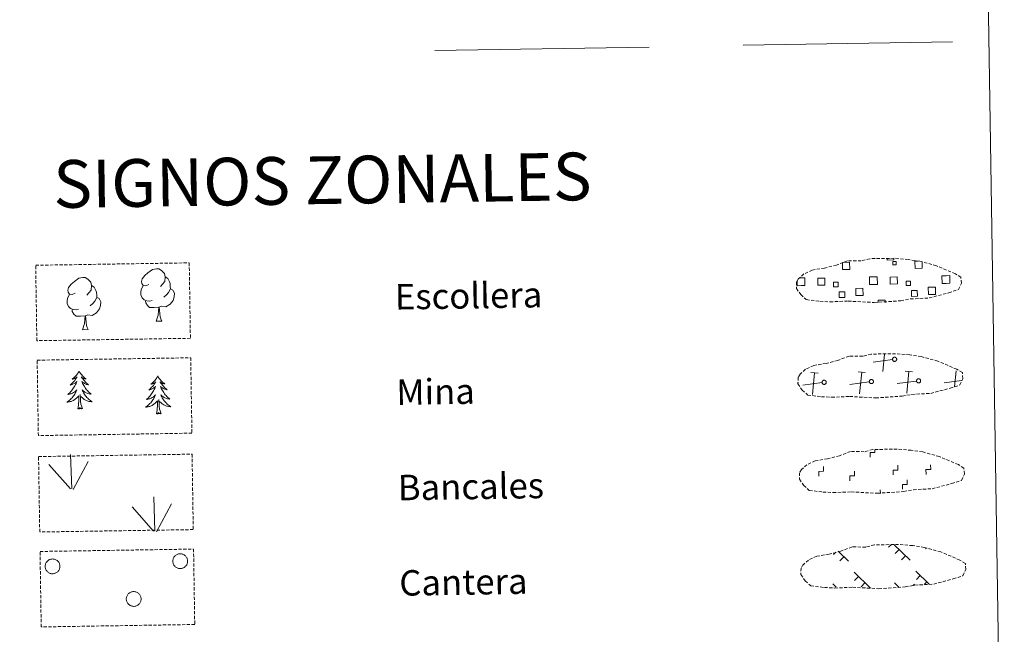
# Model space of a CAD drawing. Units: metres. Extents: x 607365 to 611866, y 4677969 to 4681008.
# Drawn here: x 607852 to 608161, y 4678145 to 4678339 of the extents above; entities that cross this region are included whole.
import ezdxf
from ezdxf.enums import TextEntityAlignment as Align

# ---------------------------------------------------------------- set-up
doc = ezdxf.new("R2010")
doc.units = ezdxf.units.M
doc.header["$MEASUREMENT"] = 0
doc.linetypes.add('TRAZOSX2', pattern=[1.5, 1, -0.5])
doc.layers.add('Level 63', color=7, linetype='Continuous', lineweight=0)
doc.styles.add('Arial', font='ARIAL.TTF', dxfattribs={"height": 0.2})

msp = doc.modelspace()

# ---------------------------------------------------------------- linework, layer by layer
at = {"layer": 'Level 63', "linetype": 'Continuous', "lineweight": 0}
msp.add_polyline3d([(607688.88, 4679705.17, -0.25), (608134.75, 4679712.14, -0.25), (608161.14, 4678025.28, -0.25), (607715.26, 4678018.31, -0.25), (607688.88, 4679705.17, -0.25)], close=True, dxfattribs=at)
at = {"layer": 'Level 63', "color": 92, "linetype": 'Continuous', "lineweight": 0}
for points in [[(608079.05, 4678330.53, -0.25), (608144.87, 4678331.56, -0.25)], [(607892.28, 4678255.3, -0.62), (607891.42, 4678254.85, -0.62), (607890.55, 4678254.93, -0.62), (607890.11, 4678255.53, -0.62), (607890, 4678256.22, -0.62), (607890.25, 4678257.08, -0.62), (607891.02, 4678258.07, -0.62), (607892.05, 4678258.96, -0.62), (607893.51, 4678259.94, -0.62), (607894.73, 4678260.22, -0.62), (607895.43, 4678260.14, -0.62), (607896.3, 4678259.64, -0.62), (607897.19, 4678258.69, -0.62), (607897.47, 4678257.65, -0.62), (607897.31, 4678256.25, -0.62), (607896.62, 4678255.37, -0.62), (607895.95, 4678254.66, -0.62)], [(607869.13, 4678252.58, -0.62), (607868.27, 4678252.13, -0.62), (607867.4, 4678252.21, -0.62), (607866.96, 4678252.81, -0.62), (607866.86, 4678253.51, -0.62), (607867.11, 4678254.36, -0.62), (607867.88, 4678255.35, -0.62), (607868.91, 4678256.24, -0.62), (607870.37, 4678257.22, -0.62), (607871.58, 4678257.5, -0.62), (607872.28, 4678257.42, -0.62), (607873.16, 4678256.92, -0.62), (607874.04, 4678255.97, -0.62), (607874.32, 4678254.93, -0.62), (607874.16, 4678253.53, -0.62), (607873.48, 4678252.65, -0.62), (607872.8, 4678251.94, -0.62)], [(607897.47, 4678257.65, -0.62), (607898.25, 4678257.14, -0.62), (607898.79, 4678256.1, -0.62), (607899.06, 4678255.58, -0.62), (607899.07, 4678254.63, -0.62), (607899.09, 4678253.93, -0.62), (607898.49, 4678252.79, -0.62), (607897.82, 4678251.99, -0.62), (607897.04, 4678251.29, -0.62)], [(607874.32, 4678254.93, -0.62), (607875.11, 4678254.42, -0.62), (607875.64, 4678253.38, -0.62), (607875.91, 4678252.86, -0.62), (607875.93, 4678251.91, -0.62), (607875.94, 4678251.21, -0.62), (607875.35, 4678250.07, -0.62), (607874.67, 4678249.27, -0.62), (607873.9, 4678248.57, -0.62)], [(607893.32, 4678250.26, -0.62), (607892.63, 4678249.99, -0.62), (607891.67, 4678250.08, -0.62), (607890.88, 4678250.41, -0.62), (607890.17, 4678251.09, -0.62), (607889.81, 4678252.05, -0.62), (607889.8, 4678252.74, -0.62), (607889.87, 4678253.69, -0.62), (607890.55, 4678254.84, -0.62)], [(607899.09, 4678253.93, -0.62), (607899.84, 4678253.53, -0.62), (607900.42, 4678252.54, -0.62), (607900.26, 4678251.34, -0.62), (607899.93, 4678250.28, -0.62), (607898.99, 4678249.05, -0.62), (607897.7, 4678248.25, -0.62), (607896.3, 4678248.4, -0.62), (607895.6, 4678248.18, -0.62)], [(607870.17, 4678247.55, -0.62), (607869.48, 4678247.27, -0.62), (607868.52, 4678247.36, -0.62), (607867.73, 4678247.69, -0.62), (607867.03, 4678248.37, -0.62), (607866.66, 4678249.33, -0.62), (607866.65, 4678250.02, -0.62), (607866.72, 4678250.98, -0.62), (607867.4, 4678252.12, -0.62)], [(607875.94, 4678251.21, -0.62), (607876.69, 4678250.81, -0.62), (607877.27, 4678249.81, -0.62), (607877.11, 4678248.62, -0.62), (607876.78, 4678247.57, -0.62), (607875.84, 4678246.34, -0.62), (607874.55, 4678245.53, -0.62), (607873.16, 4678245.68, -0.62), (607872.45, 4678245.46, -0.62)], [(607895.42, 4678248.17, -0.62), (607893.96, 4678248.01, -0.62), (607892.57, 4678247.99, -0.62), (607891.87, 4678248.68, -0.62), (607891.33, 4678249.45, -0.62), (607891.32, 4678249.97, -0.62)], [(607872.27, 4678245.46, -0.62), (607870.81, 4678245.29, -0.62), (607869.43, 4678245.27, -0.62), (607868.72, 4678245.97, -0.62), (607868.18, 4678246.74, -0.62), (607868.18, 4678247.25, -0.62)], [(607894.59, 4678243.76, -0.62), (607895.28, 4678245.67, -0.62), (607895.42, 4678248.17, -0.62), (607895.6, 4678248.18, -0.62), (607895.67, 4678247.22, -0.62), (607895.75, 4678246.1, -0.62), (607895.88, 4678245.09, -0.62), (607896.07, 4678244.43, -0.62), (607896.44, 4678243.78, -0.62)], [(607871.45, 4678241.04, -0.62), (607872.13, 4678242.95, -0.62), (607872.27, 4678245.46, -0.62), (607872.45, 4678245.46, -0.62), (607872.53, 4678244.5, -0.62), (607872.6, 4678243.37, -0.62), (607872.73, 4678242.37, -0.62), (607872.93, 4678241.72, -0.62), (607873.29, 4678241.07, -0.62)], [(607894.59, 4678243.76, -0.62), (607896.44, 4678243.78, -0.62)], [(607871.45, 4678241.04, -0.62), (607873.29, 4678241.07, -0.62)], [(607870.4, 4678228.06, -0.25), (607870.29, 4678227.84, -0.25), (607870.14, 4678227.56, -0.25), (607869.98, 4678227.29, -0.25), (607869.8, 4678227.03, -0.25), (607869.61, 4678226.78, -0.25), (607869.41, 4678226.54, -0.25), (607869.19, 4678226.31, -0.25), (607868.97, 4678226.09, -0.25), (607868.73, 4678225.88, -0.25), (607868.48, 4678225.69, -0.25), (607868.22, 4678225.51, -0.25), (607868.42, 4678225.53, -0.25), (607868.63, 4678225.57, -0.25), (607868.82, 4678225.63, -0.25), (607869.02, 4678225.7, -0.25), (607869.2, 4678225.79, -0.25), (607869.38, 4678225.89, -0.25), (607869.56, 4678226.01, -0.25), (607869.76, 4678226.2, -0.25), (607869.72, 4678226.14, -0.25), (607869.49, 4678225.79, -0.25), (607869.26, 4678225.45, -0.25), (607869.01, 4678225.12, -0.25), (607868.74, 4678224.8, -0.25), (607868.47, 4678224.49, -0.25), (607868.18, 4678224.19, -0.25), (607867.88, 4678223.9, -0.25), (607867.57, 4678223.63, -0.25), (607867.69, 4678223.65, -0.25), (607867.94, 4678223.71, -0.25), (607868.18, 4678223.79, -0.25), (607868.42, 4678223.88, -0.25), (607868.65, 4678223.99, -0.25), (607868.87, 4678224.11, -0.25), (607869.08, 4678224.24, -0.25), (607869.29, 4678224.39, -0.25), (607869.48, 4678224.55, -0.25), (607869.66, 4678224.73, -0.25), (607869.58, 4678224.5, -0.25), (607869.43, 4678224.14, -0.25), (607869.27, 4678223.78, -0.25), (607869.08, 4678223.43, -0.25), (607868.89, 4678223.09, -0.25), (607868.68, 4678222.75, -0.25), (607868.46, 4678222.43, -0.25), (607868.23, 4678222.11, -0.25), (607867.98, 4678221.81, -0.25), (607867.72, 4678221.51, -0.25), (607867.45, 4678221.23, -0.25), (607867.17, 4678220.95, -0.25), (607866.87, 4678220.69, -0.25), (607867.07, 4678220.72, -0.25), (607867.34, 4678220.77, -0.25), (607867.6, 4678220.83, -0.25), (607867.86, 4678220.92, -0.25), (607868.11, 4678221.02, -0.25), (607868.36, 4678221.13, -0.25), (607868.6, 4678221.25, -0.25), (607868.83, 4678221.39, -0.25), (607869.05, 4678221.55, -0.25), (607869.26, 4678221.72, -0.25), (607869.47, 4678221.9, -0.25), (607869.66, 4678222.09, -0.25), (607869.52, 4678221.76, -0.25), (607869.37, 4678221.44, -0.25), (607869.21, 4678221.12, -0.25), (607869.03, 4678220.81, -0.25), (607868.84, 4678220.51, -0.25), (607868.63, 4678220.22, -0.25), (607868.41, 4678219.94, -0.25), (607868.18, 4678219.67, -0.25), (607867.94, 4678219.4, -0.25), (607867.69, 4678219.15, -0.25), (607867.42, 4678218.92, -0.25), (607867.15, 4678218.69, -0.25), (607866.86, 4678218.48, -0.25), (607866.57, 4678218.28, -0.25), (607866.84, 4678218.29, -0.25), (607867.1, 4678218.32, -0.25), (607867.36, 4678218.37, -0.25), (607867.62, 4678218.43, -0.25), (607867.87, 4678218.51, -0.25), (607868.12, 4678218.6, -0.25), (607868.36, 4678218.7, -0.25), (607868.6, 4678218.82, -0.25), (607868.83, 4678218.96, -0.25), (607869.05, 4678219.11, -0.25), (607869.26, 4678219.27, -0.25), (607869.46, 4678219.44, -0.25), (607870.29, 4678220.25, -0.25)], [(607870.4, 4678228.06, -0.25), (607870.52, 4678227.84, -0.25), (607870.67, 4678227.57, -0.25), (607870.85, 4678227.3, -0.25), (607871.03, 4678227.05, -0.25), (607871.23, 4678226.81, -0.25), (607871.44, 4678226.57, -0.25), (607871.66, 4678226.35, -0.25), (607871.9, 4678226.14, -0.25), (607872.14, 4678225.94, -0.25), (607872.39, 4678225.75, -0.25), (607872.66, 4678225.58, -0.25), (607872.46, 4678225.59, -0.25), (607872.25, 4678225.63, -0.25), (607872.05, 4678225.68, -0.25), (607871.86, 4678225.75, -0.25), (607871.67, 4678225.83, -0.25), (607871.49, 4678225.93, -0.25), (607871.31, 4678226.03, -0.25), (607871.1, 4678226.22, -0.25), (607871.14, 4678226.16, -0.25), (607871.38, 4678225.82, -0.25), (607871.63, 4678225.49, -0.25), (607871.89, 4678225.16, -0.25), (607872.16, 4678224.85, -0.25), (607872.45, 4678224.55, -0.25), (607872.74, 4678224.26, -0.25), (607873.05, 4678223.98, -0.25), (607873.37, 4678223.72, -0.25), (607873.24, 4678223.74, -0.25), (607872.99, 4678223.79, -0.25), (607872.75, 4678223.86, -0.25), (607872.52, 4678223.95, -0.25), (607872.28, 4678224.05, -0.25), (607872.06, 4678224.16, -0.25), (607871.84, 4678224.29, -0.25), (607871.63, 4678224.43, -0.25), (607871.43, 4678224.58, -0.25), (607871.24, 4678224.75, -0.25), (607871.33, 4678224.53, -0.25), (607871.49, 4678224.17, -0.25), (607871.67, 4678223.82, -0.25), (607871.86, 4678223.47, -0.25), (607872.07, 4678223.14, -0.25), (607872.29, 4678222.81, -0.25), (607872.52, 4678222.49, -0.25), (607872.76, 4678222.19, -0.25), (607873.01, 4678221.89, -0.25), (607873.29, 4678221.6, -0.25), (607873.56, 4678221.32, -0.25), (607873.85, 4678221.06, -0.25), (607874.16, 4678220.8, -0.25), (607873.96, 4678220.82, -0.25), (607873.69, 4678220.87, -0.25), (607873.43, 4678220.93, -0.25), (607873.17, 4678221, -0.25), (607872.91, 4678221.09, -0.25), (607872.66, 4678221.2, -0.25), (607872.42, 4678221.31, -0.25), (607872.18, 4678221.45, -0.25), (607871.96, 4678221.59, -0.25), (607871.74, 4678221.75, -0.25), (607871.53, 4678221.93, -0.25), (607871.33, 4678222.11, -0.25), (607871.48, 4678221.79, -0.25), (607871.64, 4678221.47, -0.25), (607871.81, 4678221.16, -0.25), (607872, 4678220.86, -0.25), (607872.2, 4678220.56, -0.25), (607872.41, 4678220.28, -0.25), (607872.64, 4678220, -0.25), (607872.88, 4678219.74, -0.25), (607873.13, 4678219.49, -0.25), (607873.39, 4678219.25, -0.25), (607873.67, 4678219.01, -0.25), (607873.95, 4678218.8, -0.25), (607874.24, 4678218.59, -0.25), (607874.53, 4678218.41, -0.25), (607874.27, 4678218.41, -0.25), (607874, 4678218.43, -0.25), (607873.74, 4678218.47, -0.25), (607873.48, 4678218.52, -0.25), (607873.22, 4678218.59, -0.25), (607872.97, 4678218.67, -0.25), (607872.73, 4678218.77, -0.25), (607872.49, 4678218.88, -0.25), (607872.25, 4678219.01, -0.25), (607872.03, 4678219.15, -0.25), (607871.82, 4678219.31, -0.25), (607871.61, 4678219.47, -0.25), (607870.94, 4678220.08, -0.25)], [(607895.13, 4678226.49, -0.25), (607895.02, 4678226.27, -0.25), (607894.87, 4678226, -0.25), (607894.71, 4678225.73, -0.25), (607894.53, 4678225.47, -0.25), (607894.34, 4678225.21, -0.25), (607894.13, 4678224.97, -0.25), (607893.92, 4678224.75, -0.25), (607893.69, 4678224.53, -0.25), (607893.46, 4678224.32, -0.25), (607893.21, 4678224.12, -0.25), (607892.95, 4678223.94, -0.25), (607893.15, 4678223.97, -0.25), (607893.35, 4678224.01, -0.25), (607893.55, 4678224.07, -0.25), (607893.74, 4678224.14, -0.25), (607893.93, 4678224.23, -0.25), (607894.11, 4678224.33, -0.25), (607894.28, 4678224.44, -0.25), (607894.49, 4678224.64, -0.25), (607894.45, 4678224.57, -0.25), (607894.22, 4678224.22, -0.25), (607893.98, 4678223.88, -0.25), (607893.73, 4678223.55, -0.25), (607893.47, 4678223.23, -0.25), (607893.19, 4678222.93, -0.25), (607892.91, 4678222.63, -0.25), (607892.61, 4678222.34, -0.25), (607892.3, 4678222.06, -0.25), (607892.42, 4678222.09, -0.25), (607892.67, 4678222.15, -0.25), (607892.91, 4678222.23, -0.25), (607893.15, 4678222.32, -0.25), (607893.37, 4678222.42, -0.25), (607893.59, 4678222.55, -0.25), (607893.81, 4678222.68, -0.25), (607894.01, 4678222.83, -0.25), (607894.21, 4678222.99, -0.25), (607894.39, 4678223.16, -0.25), (607894.31, 4678222.94, -0.25), (607894.15, 4678222.57, -0.25), (607893.99, 4678222.22, -0.25), (607893.81, 4678221.87, -0.25), (607893.62, 4678221.53, -0.25), (607893.41, 4678221.19, -0.25), (607893.19, 4678220.87, -0.25), (607892.95, 4678220.55, -0.25), (607892.71, 4678220.24, -0.25), (607892.45, 4678219.95, -0.25), (607892.18, 4678219.66, -0.25), (607891.89, 4678219.39, -0.25), (607891.6, 4678219.12, -0.25), (607891.8, 4678219.15, -0.25), (607892.06, 4678219.2, -0.25), (607892.32, 4678219.27, -0.25), (607892.58, 4678219.35, -0.25), (607892.84, 4678219.45, -0.25), (607893.08, 4678219.56, -0.25), (607893.32, 4678219.69, -0.25), (607893.55, 4678219.83, -0.25), (607893.77, 4678219.99, -0.25), (607893.99, 4678220.15, -0.25), (607894.19, 4678220.33, -0.25), (607894.39, 4678220.52, -0.25), (607894.25, 4678220.19, -0.25), (607894.1, 4678219.87, -0.25), (607893.93, 4678219.55, -0.25), (607893.76, 4678219.25, -0.25), (607893.57, 4678218.95, -0.25), (607893.36, 4678218.65, -0.25), (607893.14, 4678218.37, -0.25), (607892.91, 4678218.1, -0.25), (607892.67, 4678217.84, -0.25), (607892.41, 4678217.59, -0.25), (607892.15, 4678217.35, -0.25), (607891.87, 4678217.13, -0.25), (607891.59, 4678216.91, -0.25), (607891.3, 4678216.72, -0.25), (607891.57, 4678216.73, -0.25), (607891.83, 4678216.76, -0.25), (607892.09, 4678216.81, -0.25), (607892.35, 4678216.87, -0.25), (607892.6, 4678216.94, -0.25), (607892.85, 4678217.03, -0.25), (607893.09, 4678217.14, -0.25), (607893.33, 4678217.26, -0.25), (607893.56, 4678217.39, -0.25), (607893.78, 4678217.54, -0.25), (607893.99, 4678217.7, -0.25), (607894.19, 4678217.88, -0.25), (607895.02, 4678218.69, -0.25)], [(607895.13, 4678226.49, -0.25), (607895.24, 4678226.28, -0.25), (607895.4, 4678226, -0.25), (607895.57, 4678225.74, -0.25), (607895.76, 4678225.49, -0.25), (607895.96, 4678225.24, -0.25), (607896.17, 4678225.01, -0.25), (607896.39, 4678224.78, -0.25), (607896.62, 4678224.57, -0.25), (607896.87, 4678224.37, -0.25), (607897.12, 4678224.19, -0.25), (607897.39, 4678224.01, -0.25), (607897.19, 4678224.03, -0.25), (607896.98, 4678224.07, -0.25), (607896.78, 4678224.12, -0.25), (607896.59, 4678224.18, -0.25), (607896.39, 4678224.27, -0.25), (607896.21, 4678224.36, -0.25), (607896.04, 4678224.47, -0.25), (607895.83, 4678224.66, -0.25), (607895.87, 4678224.59, -0.25), (607896.11, 4678224.25, -0.25), (607896.35, 4678223.92, -0.25), (607896.61, 4678223.6, -0.25), (607896.89, 4678223.29, -0.25), (607897.17, 4678222.99, -0.25), (607897.47, 4678222.7, -0.25), (607897.78, 4678222.42, -0.25), (607898.09, 4678222.15, -0.25), (607897.97, 4678222.17, -0.25), (607897.72, 4678222.23, -0.25), (607897.48, 4678222.3, -0.25), (607897.24, 4678222.38, -0.25), (607897.01, 4678222.48, -0.25), (607896.79, 4678222.59, -0.25), (607896.57, 4678222.72, -0.25), (607896.36, 4678222.87, -0.25), (607896.16, 4678223.02, -0.25), (607895.97, 4678223.19, -0.25), (607896.06, 4678222.97, -0.25), (607896.22, 4678222.61, -0.25), (607896.4, 4678222.25, -0.25), (607896.59, 4678221.91, -0.25), (607896.79, 4678221.57, -0.25), (607897.01, 4678221.25, -0.25), (607897.24, 4678220.93, -0.25), (607897.49, 4678220.62, -0.25), (607897.74, 4678220.32, -0.25), (607898.01, 4678220.03, -0.25), (607898.29, 4678219.76, -0.25), (607898.58, 4678219.49, -0.25), (607898.88, 4678219.24, -0.25), (607898.69, 4678219.26, -0.25), (607898.42, 4678219.3, -0.25), (607898.15, 4678219.36, -0.25), (607897.89, 4678219.44, -0.25), (607897.64, 4678219.53, -0.25), (607897.39, 4678219.63, -0.25), (607897.15, 4678219.75, -0.25), (607896.91, 4678219.89, -0.25), (607896.68, 4678220.03, -0.25), (607896.46, 4678220.19, -0.25), (607896.25, 4678220.37, -0.25), (607896.06, 4678220.55, -0.25), (607896.2, 4678220.22, -0.25), (607896.36, 4678219.91, -0.25), (607896.54, 4678219.59, -0.25), (607896.73, 4678219.29, -0.25), (607896.93, 4678219, -0.25), (607897.14, 4678218.71, -0.25), (607897.37, 4678218.44, -0.25), (607897.61, 4678218.18, -0.25), (607897.86, 4678217.92, -0.25), (607898.12, 4678217.68, -0.25), (607898.39, 4678217.45, -0.25), (607898.67, 4678217.23, -0.25), (607898.97, 4678217.03, -0.25), (607899.26, 4678216.84, -0.25), (607898.99, 4678216.85, -0.25), (607898.73, 4678216.87, -0.25), (607898.47, 4678216.91, -0.25), (607898.21, 4678216.96, -0.25), (607897.95, 4678217.03, -0.25), (607897.7, 4678217.11, -0.25), (607897.45, 4678217.21, -0.25), (607897.22, 4678217.32, -0.25), (607896.98, 4678217.45, -0.25), (607896.76, 4678217.59, -0.25), (607896.55, 4678217.74, -0.25), (607896.34, 4678217.91, -0.25), (607895.67, 4678218.52, -0.25)], [(607869.97, 4678216.2, -0.25), (607870.19, 4678217.32, -0.25), (607870.28, 4678219.06, -0.25), (607870.32, 4678219.5, -0.25), (607870.37, 4678220.22, -0.25)], [(607871.44, 4678216.22, -0.25), (607870.98, 4678217.65, -0.25), (607870.88, 4678218.56, -0.25), (607870.82, 4678219.5, -0.25), (607870.7, 4678220.67, -0.25)], [(607896.16, 4678214.66, -0.25), (607895.71, 4678216.09, -0.25), (607895.61, 4678216.99, -0.25), (607895.55, 4678217.94, -0.25), (607895.43, 4678219.1, -0.25)], [(607871.44, 4678216.22, -0.25), (607871.26, 4678216.15, -0.25), (607871.24, 4678216.39, -0.25), (607871.05, 4678216.16, -0.25), (607870.93, 4678216.37, -0.25), (607870.81, 4678216.26, -0.25), (607870.54, 4678216.2, -0.25), (607870.73, 4678216.59, -0.25), (607870.35, 4678216.21, -0.25), (607870.17, 4678216.15, -0.25), (607870.12, 4678216.31, -0.25), (607869.97, 4678216.2, -0.25)], [(607894.69, 4678214.63, -0.25), (607894.92, 4678215.75, -0.25), (607895.01, 4678217.5, -0.25), (607895.05, 4678217.93, -0.25), (607895.1, 4678218.66, -0.25)], [(607896.16, 4678214.66, -0.25), (607895.99, 4678214.59, -0.25), (607895.97, 4678214.83, -0.25), (607895.78, 4678214.6, -0.25), (607895.66, 4678214.8, -0.25), (607895.54, 4678214.69, -0.25), (607895.27, 4678214.63, -0.25), (607895.46, 4678215.03, -0.25), (607895.08, 4678214.64, -0.25), (607894.89, 4678214.59, -0.25), (607894.85, 4678214.75, -0.25), (607894.69, 4678214.63, -0.25)], [(607868.09, 4678190.97, -0.62), (607867.73, 4678201.76, -0.62)], [(607867.67, 4678191.01, -0.62), (607860.9, 4678198.65, -0.62)], [(607868.55, 4678190.8, -0.62), (607873.29, 4678199.57, -0.62)], [(607894.25, 4678177.68, -0.62), (607893.89, 4678188.48, -0.62)], [(607893.83, 4678177.73, -0.62), (607887.06, 4678185.37, -0.62)], [(607894.72, 4678177.52, -0.62), (607899.45, 4678186.29, -0.62)]]:
    msp.add_polyline3d(points, dxfattribs=at)
at = {"layer": 'Level 63', "color": 19, "linetype": 'Continuous', "lineweight": 0}
for points in [[(607982.15, 4678328.86, -0.25), (608049.56, 4678329.91, -0.25)], [(608110.45, 4678262.22, 0.12), (608112.54, 4678262.25, 0.12), (608112.57, 4678259.99, 0.12), (608110.31, 4678259.96, 0.12), (608110.27, 4678262.16, 0.12)], [(608126.43, 4678263.4, 0.12), (608126.44, 4678262.98, 0.12), (608124.36, 4678262.94, 0.12), (608124.35, 4678263.42, 0.12)], [(608135.32, 4678262.32, 0.12), (608135.35, 4678260.35, 0.12), (608133.09, 4678260.31, 0.12), (608133.05, 4678262.57, 0.12), (608134.12, 4678262.59, 0.12)], [(608097.35, 4678254.91, 0.12), (608096.04, 4678254.89, 0.12), (608096.02, 4678256.2, 0.12)], [(608096.63, 4678257.32, 0.12), (608097.31, 4678257.33, 0.12)], [(608097.31, 4678257.33, 0.12), (608098.42, 4678257.34, 0.12), (608098.46, 4678254.93, 0.12), (608097.35, 4678254.91, 0.12)], [(608120.12, 4678255.27, 0.12), (608118.82, 4678255.25, 0.12), (608118.78, 4678257.66, 0.12), (608120.09, 4678257.68, 0.12)], [(608120.09, 4678257.68, 0.12), (608121.2, 4678257.7, 0.12), (608121.24, 4678255.28, 0.12), (608120.12, 4678255.27, 0.12)], [(608142.9, 4678255.62, 0.12), (608141.59, 4678255.6, 0.12), (608141.56, 4678258.02, 0.12), (608142.86, 4678258.04, 0.12)], [(608142.86, 4678258.04, 0.12), (608143.97, 4678258.06, 0.12), (608144.01, 4678255.64, 0.12), (608142.9, 4678255.62, 0.12)], [(608121.49, 4678249.59, 0.12), (608121.48, 4678250.33, 0.12), (608123.71, 4678250.37, 0.12), (608123.72, 4678249.62, 0.12)], [(608126.02, 4678231.65, 0.12), (608119.93, 4678230.85, 0.12)], [(608122.97, 4678227.91, 0.12), (608123.5, 4678233.38, 0.12)], [(608132.29, 4678227.8, 0.12), (608130.02, 4678228.02, 0.12)], [(608145.48, 4678223.07, 0.12), (608145.98, 4678228.15, 0.12)], [(608102.63, 4678227.34, 0.12), (608100.37, 4678227.56, 0.12)], [(608100.83, 4678220.68, 0.12), (608101.5, 4678227.45, 0.12)], [(608117.46, 4678227.57, 0.12), (608115.2, 4678227.79, 0.12)], [(608115.66, 4678220.91, 0.12), (608116.33, 4678227.68, 0.12)], [(608130.49, 4678221.14, 0.12), (608131.15, 4678227.91, 0.12)], [(608147.71, 4678225.03, 0.12), (608142.28, 4678224.32, 0.12)], [(608096.47, 4678224.3, 0.12), (608096.36, 4678224.29, 0.12)], [(608103.89, 4678224.42, 0.12), (608097.79, 4678223.63, 0.12)], [(608118.71, 4678224.65, 0.12), (608112.62, 4678223.86, 0.12)], [(608133.54, 4678224.88, 0.12), (608127.45, 4678224.09, 0.12)], [(608125.65, 4678173.49, -0.06), (608124.8, 4678172.62, -0.06)], [(608126.43, 4678173.5, -0.06), (608131.53, 4678168.56, -0.06)], [(608136.59, 4678172.38, -0.06), (608136.37, 4678172.15, -0.06)], [(608108.17, 4678171.13, -0.06), (608107.42, 4678170.36, -0.06)], [(608108.91, 4678171.37, -0.06), (608112.13, 4678168.26, -0.06)], [(608110.67, 4678169.67, -0.06), (608109.44, 4678168.4, -0.06)], [(608128.05, 4678171.93, -0.06), (608126.82, 4678170.66, -0.06)], [(608130.07, 4678169.97, -0.06), (608128.84, 4678168.7, -0.06)], [(608113.96, 4678164.78, -0.06), (608119.14, 4678159.76, -0.06)], [(608115.33, 4678163.45, -0.06), (608114.1, 4678162.18, -0.06)], [(608133.36, 4678165.09, -0.06), (608137.53, 4678161.04, -0.06)], [(608134.74, 4678163.75, -0.06), (608133.5, 4678162.48, -0.06)], [(608107.25, 4678161.12, -0.06), (608108.27, 4678160.13, -0.06)], [(608117.36, 4678161.49, -0.06), (608116.13, 4678160.22, -0.06)], [(608126.65, 4678161.43, -0.06), (608128.12, 4678160, -0.06)], [(608128.03, 4678160.09, -0.06), (608127.92, 4678159.98, -0.06)], [(608132.91, 4678161.03, -0.06), (608132.51, 4678160.61, -0.06)], [(608136.75, 4678161.79, -0.06), (608135.92, 4678160.93, -0.06)]]:
    msp.add_polyline3d(points, dxfattribs=at)
at = {"layer": 'Level 63', "color": 92, "linetype": 'TRAZOSX2', "lineweight": 0}
for points in [[(607856.76, 4678261.31, -0.62), (607905.01, 4678262.07, -0.62), (607905.38, 4678238.35, -0.62), (607857.13, 4678237.59, -0.62), (607856.76, 4678261.31, -0.62)], [(607857.23, 4678231.47, -0.25), (607905.48, 4678232.22, -0.25), (607905.85, 4678208.51, -0.25), (607857.6, 4678207.75, -0.25), (607857.23, 4678231.47, -0.25)], [(607857.66, 4678201.15, -0.62), (607905.91, 4678201.91, -0.62), (607906.28, 4678178.19, -0.62), (607858.03, 4678177.44, -0.62), (607857.66, 4678201.15, -0.62)], [(607858.13, 4678171.31, -0.62), (607906.37, 4678172.06, -0.62), (607906.74, 4678148.35, -0.62), (607858.5, 4678147.59, -0.62), (607858.13, 4678171.31, -0.62)]]:
    msp.add_polyline3d(points, close=True, dxfattribs=at)
at = {"layer": 'Level 63', "color": 19, "linetype": 'TRAZOSX2', "lineweight": 0}
for points in [[(608103.2, 4678249.98, 0.12), (608106.4, 4678249.81, 0.12), (608112.08, 4678250.05, 0.12), (608120.27, 4678249.59, 0.12), (608128.6, 4678250.16, 0.12), (608131.63, 4678250.72, 0.12), (608137.54, 4678251.03, 0.12), (608143.67, 4678252.66, 0.12), (608146.7, 4678253.66, 0.12), (608147.68, 4678255.64, 0.12), (608147.49, 4678257.54, 0.12), (608145.76, 4678258.61, 0.12), (608139.8, 4678261.15, 0.12), (608134.56, 4678262.6, 0.12), (608130.97, 4678263.13, 0.12), (608126.52, 4678263.5, 0.12), (608118.89, 4678263.38, 0.12), (608116.17, 4678262.68, 0.12), (608111.89, 4678262.75, 0.12), (608108.4, 4678261.39, 0.12), (608104.67, 4678260.45, 0.12), (608100.79, 4678259.81, 0.12), (608098.16, 4678258.6, 0.12), (608096.47, 4678257.04, 0.12), (608096.47, 4678257.11, 0.12), (608095.86, 4678256.08, 0.12), (608095.81, 4678254.03, 0.12), (608097.17, 4678252.08, 0.12), (608098.91, 4678250.5, 0.12), (608103.2, 4678249.98, 0.12)], [(608103.67, 4678219.98, 0.12), (608106.87, 4678219.81, 0.12), (608112.55, 4678220.05, 0.12), (608120.74, 4678219.59, 0.12), (608129.07, 4678220.16, 0.12), (608132.1, 4678220.72, 0.12), (608138.01, 4678221.03, 0.12), (608144.14, 4678222.66, 0.12), (608147.17, 4678223.66, 0.12), (608148.15, 4678225.65, 0.12), (608147.96, 4678227.54, 0.12), (608146.23, 4678228.61, 0.12), (608140.27, 4678231.15, 0.12), (608135.03, 4678232.6, 0.12), (608131.43, 4678233.13, 0.12), (608126.99, 4678233.5, 0.12), (608119.35, 4678233.38, 0.12), (608116.64, 4678232.68, 0.12), (608112.35, 4678232.76, 0.12), (608108.87, 4678231.39, 0.12), (608105.14, 4678230.45, 0.12), (608101.26, 4678229.81, 0.12), (608098.63, 4678228.6, 0.12), (608096.94, 4678227.04, 0.12), (608096.94, 4678227.11, 0.12), (608096.33, 4678226.08, 0.12), (608096.29, 4678224.03, 0.12), (608097.64, 4678222.08, 0.12), (608099.38, 4678220.5, 0.12), (608103.67, 4678219.98, 0.12)], [(608104.14, 4678189.99, 0.12), (608107.34, 4678189.82, 0.12), (608113.02, 4678190.05, 0.12), (608121.21, 4678189.6, 0.12), (608129.54, 4678190.17, 0.12), (608132.57, 4678190.72, 0.12), (608138.48, 4678191.04, 0.12), (608144.61, 4678192.67, 0.12), (608147.64, 4678193.66, 0.12), (608148.62, 4678195.65, 0.12), (608148.43, 4678197.55, 0.12), (608146.7, 4678198.62, 0.12), (608140.74, 4678201.15, 0.12), (608135.5, 4678202.61, 0.12), (608131.91, 4678203.13, 0.12), (608127.46, 4678203.5, 0.12), (608119.83, 4678203.38, 0.12), (608117.11, 4678202.68, 0.12), (608112.82, 4678202.76, 0.12), (608109.34, 4678201.39, 0.12), (608105.61, 4678200.46, 0.12), (608101.73, 4678199.81, 0.12), (608099.1, 4678198.6, 0.12), (608097.41, 4678197.04, 0.12), (608097.41, 4678197.11, 0.12), (608096.8, 4678196.08, 0.12), (608096.75, 4678194.04, 0.12), (608098.11, 4678192.09, 0.12), (608099.85, 4678190.51, 0.12), (608104.14, 4678189.99, 0.12)], [(608104.61, 4678159.99, 0.12), (608107.81, 4678159.82, 0.12), (608113.49, 4678160.06, 0.12), (608121.68, 4678159.6, 0.12), (608130.01, 4678160.17, 0.12), (608133.03, 4678160.73, 0.12), (608138.95, 4678161.04, 0.12), (608145.08, 4678162.67, 0.12), (608148.11, 4678163.67, 0.12), (608149.09, 4678165.66, 0.12), (608148.9, 4678167.55, 0.12), (608147.17, 4678168.62, 0.12), (608141.21, 4678171.16, 0.12), (608135.97, 4678172.61, 0.12), (608132.37, 4678173.14, 0.12), (608127.93, 4678173.51, 0.12), (608120.3, 4678173.39, 0.12), (608117.58, 4678172.69, 0.12), (608113.29, 4678172.77, 0.12), (608109.81, 4678171.4, 0.12), (608106.08, 4678170.46, 0.12), (608102.2, 4678169.82, 0.12), (608099.57, 4678168.61, 0.12), (608097.88, 4678167.05, 0.12), (608097.88, 4678167.12, 0.12), (608097.27, 4678166.09, 0.12), (608097.22, 4678164.04, 0.12), (608098.58, 4678162.09, 0.12), (608100.32, 4678160.51, 0.12), (608104.61, 4678159.99, 0.12)]]:
    msp.add_polyline3d(points, dxfattribs=at)
at = {"layer": 'Level 63', "color": 19, "linetype": 'Continuous', "lineweight": 0}
for points in [[(608126.12, 4678262.47, 0.12), (608127.13, 4678262.48, 0.12), (608127.15, 4678261.47, 0.12), (608126.13, 4678261.45, 0.12), (608126.12, 4678262.47, 0.12)], [(608102.5, 4678257.26, 0.12), (608104.73, 4678257.3, 0.12), (608104.77, 4678255.07, 0.12), (608102.53, 4678255.03, 0.12), (608102.5, 4678257.26, 0.12)], [(608108.92, 4678254.57, 0.12), (608107.5, 4678254.55, 0.12), (608107.48, 4678255.97, 0.12), (608108.9, 4678255.99, 0.12), (608108.92, 4678254.57, 0.12)], [(608125.28, 4678257.62, 0.12), (608127.51, 4678257.65, 0.12), (608127.54, 4678255.42, 0.12), (608125.31, 4678255.39, 0.12), (608125.28, 4678257.62, 0.12)], [(608131.69, 4678254.93, 0.12), (608130.27, 4678254.9, 0.12), (608130.25, 4678256.33, 0.12), (608131.67, 4678256.35, 0.12), (608131.69, 4678254.93, 0.12)], [(608109.21, 4678252.97, 0.12), (608111, 4678253, 0.12), (608111.03, 4678251.2, 0.12), (608109.24, 4678251.18, 0.12), (608109.21, 4678252.97, 0.12)], [(608114.48, 4678254.03, 0.12), (608116.73, 4678254.07, 0.12), (608116.76, 4678251.82, 0.12), (608114.51, 4678251.78, 0.12), (608114.48, 4678254.03, 0.12)], [(608131.99, 4678253.33, 0.12), (608133.78, 4678253.35, 0.12), (608133.81, 4678251.56, 0.12), (608132.01, 4678251.53, 0.12), (608131.99, 4678253.33, 0.12)], [(608137.26, 4678254.39, 0.12), (608139.5, 4678254.42, 0.12), (608139.54, 4678252.17, 0.12), (608137.29, 4678252.14, 0.12), (608137.26, 4678254.39, 0.12)], [(608126.52, 4678232.38, 0.12), (608126.58, 4678232.39, 0.12), (608126.65, 4678232.39, 0.12), (608126.71, 4678232.39, 0.12), (608126.78, 4678232.39, 0.12), (608126.84, 4678232.37, 0.12), (608126.91, 4678232.35, 0.12), (608126.97, 4678232.33, 0.12), (608127.02, 4678232.29, 0.12), (608127.08, 4678232.25, 0.12), (608127.13, 4678232.21, 0.12), (608127.17, 4678232.17, 0.12), (608127.21, 4678232.11, 0.12), (608127.25, 4678232.06, 0.12), (608127.27, 4678232, 0.12), (608127.3, 4678231.94, 0.12), (608127.31, 4678231.87, 0.12), (608127.33, 4678231.81, 0.12), (608127.33, 4678231.74, 0.12), (608127.33, 4678231.68, 0.12), (608127.32, 4678231.61, 0.12), (608127.3, 4678231.55, 0.12), (608127.28, 4678231.49, 0.12), (608127.25, 4678231.43, 0.12), (608127.22, 4678231.37, 0.12), (608127.18, 4678231.32, 0.12), (608127.14, 4678231.27, 0.12), (608127.09, 4678231.23, 0.12), (608127.03, 4678231.19, 0.12), (608126.98, 4678231.15, 0.12), (608126.92, 4678231.13, 0.12), (608126.86, 4678231.11, 0.12), (608126.79, 4678231.09, 0.12), (608126.73, 4678231.08, 0.12), (608126.66, 4678231.08, 0.12), (608126.6, 4678231.08, 0.12), (608126.53, 4678231.09, 0.12), (608126.47, 4678231.11, 0.12), (608126.41, 4678231.13, 0.12), (608126.35, 4678231.16, 0.12), (608126.29, 4678231.2, 0.12), (608126.24, 4678231.24, 0.12), (608126.19, 4678231.28, 0.12), (608126.15, 4678231.33, 0.12), (608126.11, 4678231.39, 0.12), (608126.08, 4678231.45, 0.12), (608126.06, 4678231.51, 0.12), (608126.04, 4678231.57, 0.12), (608126.02, 4678231.63, 0.12), (608126.01, 4678231.7, 0.12), (608126.01, 4678231.76, 0.12), (608126.02, 4678231.83, 0.12), (608126.03, 4678231.89, 0.12), (608126.05, 4678231.95, 0.12), (608126.08, 4678232.01, 0.12), (608126.11, 4678232.07, 0.12), (608126.14, 4678232.13, 0.12), (608126.19, 4678232.18, 0.12), (608126.23, 4678232.23, 0.12), (608126.28, 4678232.27, 0.12), (608126.34, 4678232.3, 0.12), (608126.39, 4678232.33, 0.12), (608126.45, 4678232.36, 0.12), (608126.52, 4678232.38, 0.12)], [(608104.39, 4678225.14, 0.12), (608104.45, 4678225.16, 0.12), (608104.51, 4678225.16, 0.12), (608104.58, 4678225.16, 0.12), (608104.65, 4678225.15, 0.12), (608104.71, 4678225.14, 0.12), (608104.77, 4678225.12, 0.12), (608104.83, 4678225.09, 0.12), (608104.89, 4678225.06, 0.12), (608104.94, 4678225.02, 0.12), (608104.99, 4678224.98, 0.12), (608105.04, 4678224.93, 0.12), (608105.08, 4678224.88, 0.12), (608105.11, 4678224.83, 0.12), (608105.14, 4678224.77, 0.12), (608105.16, 4678224.71, 0.12), (608105.18, 4678224.64, 0.12), (608105.19, 4678224.58, 0.12), (608105.2, 4678224.51, 0.12), (608105.19, 4678224.45, 0.12), (608105.18, 4678224.38, 0.12), (608105.17, 4678224.32, 0.12), (608105.15, 4678224.26, 0.12), (608105.12, 4678224.2, 0.12), (608105.09, 4678224.14, 0.12), (608105.05, 4678224.09, 0.12), (608105, 4678224.04, 0.12), (608104.95, 4678223.99, 0.12), (608104.9, 4678223.96, 0.12), (608104.85, 4678223.92, 0.12), (608104.79, 4678223.89, 0.12), (608104.72, 4678223.87, 0.12), (608104.66, 4678223.86, 0.12), (608104.59, 4678223.85, 0.12), (608104.53, 4678223.85, 0.12), (608104.46, 4678223.85, 0.12), (608104.4, 4678223.86, 0.12), (608104.34, 4678223.88, 0.12), (608104.27, 4678223.9, 0.12), (608104.22, 4678223.93, 0.12), (608104.16, 4678223.97, 0.12), (608104.11, 4678224.01, 0.12), (608104.06, 4678224.05, 0.12), (608104.02, 4678224.1, 0.12), (608103.98, 4678224.16, 0.12), (608103.95, 4678224.21, 0.12), (608103.92, 4678224.27, 0.12), (608103.9, 4678224.34, 0.12), (608103.89, 4678224.4, 0.12), (608103.88, 4678224.47, 0.12), (608103.88, 4678224.53, 0.12), (608103.89, 4678224.6, 0.12), (608103.9, 4678224.66, 0.12), (608103.92, 4678224.72, 0.12), (608103.94, 4678224.78, 0.12), (608103.97, 4678224.84, 0.12), (608104.01, 4678224.9, 0.12), (608104.05, 4678224.95, 0.12), (608104.1, 4678224.99, 0.12), (608104.15, 4678225.03, 0.12), (608104.2, 4678225.07, 0.12), (608104.26, 4678225.1, 0.12), (608104.32, 4678225.13, 0.12), (608104.39, 4678225.14, 0.12)], [(608119.21, 4678225.38, 0.12), (608119.28, 4678225.39, 0.12), (608119.34, 4678225.39, 0.12), (608119.41, 4678225.39, 0.12), (608119.47, 4678225.39, 0.12), (608119.54, 4678225.37, 0.12), (608119.6, 4678225.35, 0.12), (608119.66, 4678225.33, 0.12), (608119.72, 4678225.29, 0.12), (608119.77, 4678225.25, 0.12), (608119.82, 4678225.21, 0.12), (608119.87, 4678225.17, 0.12), (608119.91, 4678225.11, 0.12), (608119.94, 4678225.06, 0.12), (608119.97, 4678225, 0.12), (608119.99, 4678224.94, 0.12), (608120.01, 4678224.87, 0.12), (608120.02, 4678224.81, 0.12), (608120.02, 4678224.74, 0.12), (608120.02, 4678224.68, 0.12), (608120.01, 4678224.61, 0.12), (608120, 4678224.55, 0.12), (608119.97, 4678224.49, 0.12), (608119.95, 4678224.43, 0.12), (608119.91, 4678224.37, 0.12), (608119.87, 4678224.32, 0.12), (608119.83, 4678224.27, 0.12), (608119.78, 4678224.23, 0.12), (608119.73, 4678224.19, 0.12), (608119.67, 4678224.15, 0.12), (608119.61, 4678224.13, 0.12), (608119.55, 4678224.11, 0.12), (608119.49, 4678224.09, 0.12), (608119.42, 4678224.08, 0.12), (608119.36, 4678224.08, 0.12), (608119.29, 4678224.08, 0.12), (608119.23, 4678224.09, 0.12), (608119.16, 4678224.11, 0.12), (608119.1, 4678224.13, 0.12), (608119.04, 4678224.16, 0.12), (608118.99, 4678224.2, 0.12), (608118.94, 4678224.24, 0.12), (608118.89, 4678224.28, 0.12), (608118.85, 4678224.33, 0.12), (608118.81, 4678224.39, 0.12), (608118.78, 4678224.45, 0.12), (608118.75, 4678224.51, 0.12), (608118.73, 4678224.57, 0.12), (608118.72, 4678224.63, 0.12), (608118.71, 4678224.7, 0.12), (608118.71, 4678224.76, 0.12), (608118.71, 4678224.83, 0.12), (608118.73, 4678224.89, 0.12), (608118.75, 4678224.95, 0.12), (608118.77, 4678225.01, 0.12), (608118.8, 4678225.07, 0.12), (608118.84, 4678225.13, 0.12), (608118.88, 4678225.18, 0.12), (608118.93, 4678225.23, 0.12), (608118.98, 4678225.27, 0.12), (608119.03, 4678225.3, 0.12), (608119.09, 4678225.33, 0.12), (608119.15, 4678225.36, 0.12), (608119.21, 4678225.38, 0.12)], [(608134.04, 4678225.61, 0.12), (608134.1, 4678225.62, 0.12), (608134.17, 4678225.63, 0.12), (608134.23, 4678225.63, 0.12), (608134.3, 4678225.62, 0.12), (608134.36, 4678225.6, 0.12), (608134.43, 4678225.58, 0.12), (608134.49, 4678225.56, 0.12), (608134.54, 4678225.53, 0.12), (608134.6, 4678225.49, 0.12), (608134.65, 4678225.44, 0.12), (608134.69, 4678225.4, 0.12), (608134.73, 4678225.35, 0.12), (608134.77, 4678225.29, 0.12), (608134.8, 4678225.23, 0.12), (608134.82, 4678225.17, 0.12), (608134.84, 4678225.11, 0.12), (608134.85, 4678225.04, 0.12), (608134.85, 4678224.98, 0.12), (608134.85, 4678224.91, 0.12), (608134.84, 4678224.85, 0.12), (608134.82, 4678224.78, 0.12), (608134.8, 4678224.72, 0.12), (608134.77, 4678224.66, 0.12), (608134.74, 4678224.6, 0.12), (608134.7, 4678224.55, 0.12), (608134.66, 4678224.5, 0.12), (608134.61, 4678224.46, 0.12), (608134.55, 4678224.42, 0.12), (608134.5, 4678224.39, 0.12), (608134.44, 4678224.36, 0.12), (608134.38, 4678224.34, 0.12), (608134.31, 4678224.32, 0.12), (608134.25, 4678224.31, 0.12), (608134.18, 4678224.31, 0.12), (608134.12, 4678224.31, 0.12), (608134.05, 4678224.33, 0.12), (608133.99, 4678224.34, 0.12), (608133.93, 4678224.37, 0.12), (608133.87, 4678224.4, 0.12), (608133.81, 4678224.43, 0.12), (608133.76, 4678224.47, 0.12), (608133.72, 4678224.52, 0.12), (608133.67, 4678224.57, 0.12), (608133.63, 4678224.62, 0.12), (608133.6, 4678224.68, 0.12), (608133.58, 4678224.74, 0.12), (608133.56, 4678224.8, 0.12), (608133.54, 4678224.86, 0.12), (608133.54, 4678224.93, 0.12), (608133.54, 4678224.99, 0.12), (608133.54, 4678225.06, 0.12), (608133.55, 4678225.12, 0.12), (608133.57, 4678225.19, 0.12), (608133.6, 4678225.25, 0.12), (608133.63, 4678225.31, 0.12), (608133.66, 4678225.36, 0.12), (608133.71, 4678225.41, 0.12), (608133.75, 4678225.46, 0.12), (608133.8, 4678225.5, 0.12), (608133.86, 4678225.53, 0.12), (608133.92, 4678225.57, 0.12), (608133.98, 4678225.59, 0.12), (608134.04, 4678225.61, 0.12)]]:
    msp.add_polyline3d(points, close=True, dxfattribs=at)
at = {"layer": 'Level 63', "linetype": 'Continuous', "lineweight": 0}
for points in [[(608119.01, 4678200.93, -0.25), (608118.99, 4678202.43, -0.25), (608120.49, 4678202.45, -0.25), (608120.48, 4678203.31, -0.25)], [(608102.86, 4678195.01, -0.25), (608102.84, 4678196.51, -0.25), (608104.34, 4678196.53, -0.25), (608104.32, 4678198.03, -0.25)], [(608126.26, 4678195.38, -0.25), (608126.24, 4678196.88, -0.25), (608127.73, 4678196.9, -0.25), (608127.71, 4678198.4, -0.25)], [(608136.54, 4678195.54, -0.25), (608136.52, 4678197.04, -0.25), (608138.02, 4678197.06, -0.25), (608137.99, 4678198.56, -0.25)], [(608112.58, 4678193.56, -0.25), (608112.56, 4678195.06, -0.25), (608114.05, 4678195.08, -0.25), (608114.03, 4678196.58, -0.25)], [(608129.19, 4678190.87, -0.25), (608129.16, 4678192.37, -0.25), (608130.66, 4678192.39, -0.25), (608130.64, 4678193.89, -0.25)], [(608122.19, 4678189.56, -0.25), (608122.17, 4678190.68, -0.25)]]:
    msp.add_polyline3d(points, dxfattribs=at)
at = {"layer": 'Level 63', "color": 92, "linetype": 'Continuous', "lineweight": 0}
for points in [[(607899.99, 4678169.05, -0.62), (607900.08, 4678169.27, -0.62), (607900.19, 4678169.47, -0.62), (607900.32, 4678169.66, -0.62), (607900.47, 4678169.84, -0.62), (607900.63, 4678170, -0.62), (607900.82, 4678170.15, -0.62), (607901.01, 4678170.27, -0.62), (607901.22, 4678170.38, -0.62), (607901.43, 4678170.46, -0.62), (607901.66, 4678170.52, -0.62), (607901.88, 4678170.56, -0.62), (607902.11, 4678170.58, -0.62), (607902.35, 4678170.57, -0.62), (607902.58, 4678170.55, -0.62), (607902.8, 4678170.49, -0.62), (607903.02, 4678170.42, -0.62), (607903.23, 4678170.32, -0.62), (607903.43, 4678170.21, -0.62), (607903.62, 4678170.07, -0.62), (607903.79, 4678169.92, -0.62), (607903.95, 4678169.75, -0.62), (607904.09, 4678169.56, -0.62), (607904.21, 4678169.37, -0.62), (607904.31, 4678169.16, -0.62), (607904.39, 4678168.94, -0.62), (607904.45, 4678168.71, -0.62), (607904.48, 4678168.49, -0.62), (607904.49, 4678168.25, -0.62), (607904.48, 4678168.02, -0.62), (607904.45, 4678167.79, -0.62), (607904.39, 4678167.57, -0.62), (607904.31, 4678167.35, -0.62), (607904.21, 4678167.14, -0.62), (607904.09, 4678166.95, -0.62), (607903.95, 4678166.76, -0.62), (607903.79, 4678166.59, -0.62), (607903.62, 4678166.44, -0.62), (607903.43, 4678166.3, -0.62), (607903.23, 4678166.19, -0.62), (607903.02, 4678166.09, -0.62), (607902.8, 4678166.02, -0.62), (607902.57, 4678165.97, -0.62), (607902.34, 4678165.94, -0.62), (607902.11, 4678165.93, -0.62), (607901.88, 4678165.95, -0.62), (607901.65, 4678165.99, -0.62), (607901.43, 4678166.05, -0.62), (607901.21, 4678166.14, -0.62), (607901.01, 4678166.25, -0.62), (607900.81, 4678166.37, -0.62), (607900.63, 4678166.52, -0.62), (607900.46, 4678166.68, -0.62), (607900.31, 4678166.86, -0.62), (607900.19, 4678167.05, -0.62), (607900.07, 4678167.25, -0.62), (607899.99, 4678167.47, -0.62), (607899.92, 4678167.69, -0.62), (607899.87, 4678167.91, -0.62), (607899.85, 4678168.15, -0.62), (607899.85, 4678168.38, -0.62), (607899.87, 4678168.61, -0.62), (607899.92, 4678168.83, -0.62), (607899.99, 4678169.05, -0.62)], [(607859.89, 4678167.43, -0.62), (607859.98, 4678167.64, -0.62), (607860.09, 4678167.84, -0.62), (607860.22, 4678168.03, -0.62), (607860.37, 4678168.21, -0.62), (607860.54, 4678168.37, -0.62), (607860.72, 4678168.51, -0.62), (607860.91, 4678168.64, -0.62), (607861.12, 4678168.75, -0.62), (607861.33, 4678168.83, -0.62), (607861.56, 4678168.89, -0.62), (607861.79, 4678168.93, -0.62), (607862.02, 4678168.95, -0.62), (607862.25, 4678168.94, -0.62), (607862.48, 4678168.91, -0.62), (607862.7, 4678168.86, -0.62), (607862.92, 4678168.79, -0.62), (607863.13, 4678168.69, -0.62), (607863.33, 4678168.58, -0.62), (607863.52, 4678168.44, -0.62), (607863.7, 4678168.29, -0.62), (607863.85, 4678168.12, -0.62), (607863.99, 4678167.93, -0.62), (607864.11, 4678167.73, -0.62), (607864.21, 4678167.53, -0.62), (607864.29, 4678167.31, -0.62), (607864.35, 4678167.08, -0.62), (607864.38, 4678166.85, -0.62), (607864.39, 4678166.62, -0.62), (607864.38, 4678166.39, -0.62), (607864.35, 4678166.16, -0.62), (607864.29, 4678165.94, -0.62), (607864.21, 4678165.72, -0.62), (607864.11, 4678165.51, -0.62), (607863.99, 4678165.31, -0.62), (607863.85, 4678165.13, -0.62), (607863.69, 4678164.96, -0.62), (607863.52, 4678164.81, -0.62), (607863.33, 4678164.67, -0.62), (607863.13, 4678164.56, -0.62), (607862.92, 4678164.46, -0.62), (607862.7, 4678164.39, -0.62), (607862.47, 4678164.34, -0.62), (607862.24, 4678164.31, -0.62), (607862.01, 4678164.3, -0.62), (607861.78, 4678164.32, -0.62), (607861.55, 4678164.36, -0.62), (607861.33, 4678164.43, -0.62), (607861.11, 4678164.51, -0.62), (607860.91, 4678164.62, -0.62), (607860.71, 4678164.74, -0.62), (607860.53, 4678164.89, -0.62), (607860.37, 4678165.05, -0.62), (607860.22, 4678165.23, -0.62), (607860.09, 4678165.42, -0.62), (607859.98, 4678165.62, -0.62), (607859.89, 4678165.83, -0.62), (607859.82, 4678166.06, -0.62), (607859.77, 4678166.28, -0.62), (607859.75, 4678166.51, -0.62), (607859.75, 4678166.75, -0.62), (607859.77, 4678166.98, -0.62), (607859.82, 4678167.2, -0.62), (607859.89, 4678167.43, -0.62)], [(607885.38, 4678157.17, -0.62), (607885.47, 4678157.39, -0.62), (607885.58, 4678157.59, -0.62), (607885.71, 4678157.78, -0.62), (607885.86, 4678157.96, -0.62), (607886.03, 4678158.12, -0.62), (607886.21, 4678158.26, -0.62), (607886.41, 4678158.39, -0.62), (607886.61, 4678158.49, -0.62), (607886.83, 4678158.58, -0.62), (607887.05, 4678158.64, -0.62), (607887.28, 4678158.68, -0.62), (607887.51, 4678158.7, -0.62), (607887.74, 4678158.69, -0.62), (607887.97, 4678158.66, -0.62), (607888.2, 4678158.61, -0.62), (607888.42, 4678158.54, -0.62), (607888.63, 4678158.44, -0.62), (607888.83, 4678158.33, -0.62), (607889.02, 4678158.19, -0.62), (607889.19, 4678158.04, -0.62), (607889.35, 4678157.87, -0.62), (607889.49, 4678157.68, -0.62), (607889.61, 4678157.48, -0.62), (607889.71, 4678157.27, -0.62), (607889.79, 4678157.06, -0.62), (607889.84, 4678156.83, -0.62), (607889.88, 4678156.6, -0.62), (607889.89, 4678156.37, -0.62), (607889.88, 4678156.14, -0.62), (607889.84, 4678155.91, -0.62), (607889.78, 4678155.69, -0.62), (607889.71, 4678155.47, -0.62), (607889.6, 4678155.26, -0.62), (607889.48, 4678155.06, -0.62), (607889.34, 4678154.88, -0.62), (607889.19, 4678154.71, -0.62), (607889.01, 4678154.56, -0.62), (607888.82, 4678154.42, -0.62), (607888.62, 4678154.31, -0.62), (607888.41, 4678154.21, -0.62), (607888.19, 4678154.14, -0.62), (607887.97, 4678154.09, -0.62), (607887.73, 4678154.06, -0.62), (607887.5, 4678154.05, -0.62), (607887.27, 4678154.07, -0.62), (607887.04, 4678154.11, -0.62), (607886.82, 4678154.17, -0.62), (607886.61, 4678154.26, -0.62), (607886.4, 4678154.36, -0.62), (607886.21, 4678154.49, -0.62), (607886.03, 4678154.63, -0.62), (607885.86, 4678154.8, -0.62), (607885.71, 4678154.97, -0.62), (607885.58, 4678155.17, -0.62), (607885.47, 4678155.37, -0.62), (607885.38, 4678155.58, -0.62), (607885.31, 4678155.81, -0.62), (607885.27, 4678156.03, -0.62), (607885.24, 4678156.26, -0.62), (607885.24, 4678156.49, -0.62), (607885.27, 4678156.73, -0.62), (607885.31, 4678156.95, -0.62), (607885.38, 4678157.17, -0.62)]]:
    msp.add_polyline3d(points, close=True, dxfattribs=at)

# ---------------------------------------------------------------- texts
at = {"layer": 'Level 63', "linetype": 'Continuous', "lineweight": 0, "style": 'Arial'}
msp.add_text('SIGNOS ZONALES', height=14.9999, rotation=0.847, dxfattribs=at).set_placement((607946.86, 4678288.06, -0.25), align=Align.MIDDLE_CENTER)
for s, p in [('Escollera', (607969.62, 4678251.37, -0.25)), ('Mina', (607970.09, 4678221.37, -0.25)), ('Bancales', (607970.55, 4678191.38, -0.25)), ('Cantera', (607971.02, 4678161.38, -0.25))]:
    msp.add_text(s, height=7.999, rotation=0.8969, dxfattribs=at).set_placement(p, align=Align.MIDDLE_LEFT)

doc.saveas('drawing.dxf')
